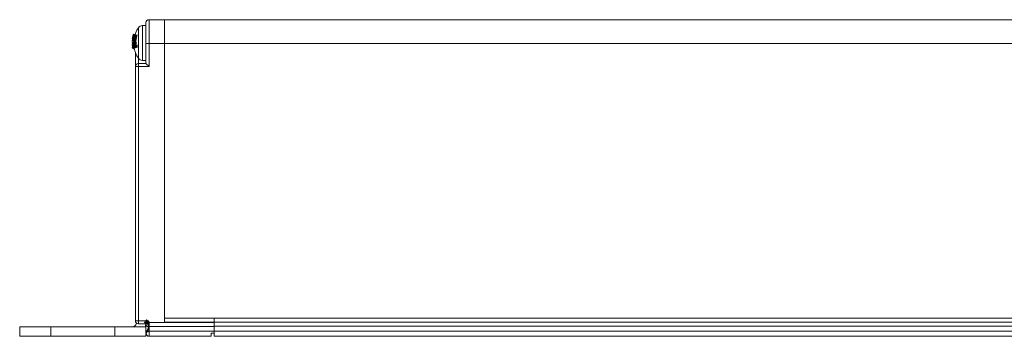
# Model space of a CAD drawing. Extents: x 28 to 298, y 99 to 178.
# Drawn here: x 67 to 99, y 117 to 127 of the extents above; entities that cross this region are included whole.
import ezdxf

# ---------------------------------------------------------------- set-up
doc = ezdxf.new("R2010")
doc.units = 0
doc.header["$MEASUREMENT"] = 0

msp = doc.modelspace()

# ---------------------------------------------------------------- linework, layer by layer
at = {"color": 7, "linetype": 'Continuous', "lineweight": 15}
for p, q in [((71.23386068775334, 126.3839469026548), (71.23386068775334, 127.0439469026548)), ((71.83386068775333, 127.1439469026548), (71.33386068775333, 127.1439469026548)), ((71.83386068775333, 127.1439469026548), (159.1338606877533, 127.1439469026548)), ((71.83386068775333, 126.3839469026548), (71.83386068775333, 127.1439469026548)), ((71.83386068775333, 126.3839469026548), (71.83386068775333, 127.1439469026548)), ((71.23386068775334, 126.9539469026548), (71.12519550586948, 126.9539469026548)), ((70.85952496966925, 126.5121072455377), (70.85338310555811, 126.5126363732992)), ((70.87051812870668, 126.5643476786146), (70.86062326163639, 126.5648458279501)), ((71.23386068775334, 125.7340126949764), (71.23386068775334, 126.3839469026548)), ((71.83386068775333, 126.3839469026548), (71.83386068775333, 117.5439469026548)), ((71.83386068775333, 117.4139469026548), (71.83386068775333, 126.3839469026548)), ((70.88876483154371, 126.3444424486282), (70.85338310555811, 126.3431375683375)), ((70.8888460978418, 126.2812451638484), (70.86062326163636, 126.2787586982989)), ((70.89386068775333, 125.3939469026548), (70.89386068775333, 126.1015430723105)), ((71.12519550586948, 125.8339469026548), (71.23386068775334, 125.8339469026548)), ((70.89386068775333, 125.0939469026548), (70.89386068775333, 125.6340126949764)), ((71.23386068775334, 125.7340126949764), (70.99386068775331, 125.7340126949764)), ((71.23386068775334, 125.7340126949764), (71.33386068775333, 125.6340126949764)), ((70.89386068775333, 125.0939469026548), (70.89386068775333, 124.4939469026548)), ((70.89386068775333, 119.6139469026548), (70.89386068775333, 124.4939469026548)), ((70.89386068775333, 119.0139469026548), (70.89386068775333, 119.6139469026548)), ((70.89386068775333, 117.4639469026548), (70.89386068775333, 119.0139469026548)), ((159.1338606877533, 117.5439469026548), (71.83386068775333, 117.5439469026548)), ((73.43386068775332, 117.5439469026548), (73.43386068775332, 117.4139469026548)), ((73.43386068775332, 117.4139469026548), (73.43386068775332, 117.5439469026548)), ((67.17386068775333, 116.9639469026548), (67.17386068775333, 117.2639469026548)), ((67.17386068775333, 117.2639469026548), (68.17386068775333, 117.2639469026548)), ((70.23386068775334, 117.2639469026548), (68.17386068775333, 117.2639469026548)), ((70.23386068775334, 117.2639469026548), (71.23386068775334, 117.2639469026548)), ((71.23387015084839, 117.3639469026548), (70.99386068775331, 117.3639469026548)), ((71.23386068775334, 117.3564545314772), (71.23386068775334, 117.3639469026548)), ((71.23386068775334, 117.3639469026548), (71.23387015084839, 117.3639469026548)), ((71.23386068775334, 117.0639469026548), (71.23386068775334, 117.3564545314772)), ((73.43386068775332, 117.4139469026548), (73.43386068775332, 117.4053284045585)), ((73.43386068775332, 117.4053284045585), (73.43386068775332, 117.2779339970062)), ((73.43386068775332, 117.2779339970062), (73.43386068775332, 117.1239469026548)), ((68.17386068775333, 116.9639469026548), (67.17386068775333, 116.9639469026548)), ((70.23386068775334, 116.9639469026548), (68.17386068775333, 116.9639469026548)), ((71.23386068775334, 116.9639469026548), (70.23386068775334, 116.9639469026548)), ((71.23386068775334, 117.0296292960373), (71.23386068775334, 116.9639469026548)), ((73.33386068775333, 116.9639469026548), (71.33386068775333, 116.9639469026548)), ((73.43386068775332, 117.0639469026548), (73.33386068775333, 117.0639469026548)), ((73.33386068775333, 117.0639469026548), (73.33386068775333, 116.9639469026548)), ((73.43386068775332, 116.9639469026548), (73.43386068775332, 117.1287784731691)), ((73.43386068775332, 117.1239469026548), (73.43386068775332, 117.0639469026548)), ((100.4338606877533, 116.9639469026548), (73.43386068775332, 116.9639469026548))]:
    msp.add_line(p, q, dxfattribs=at)
at = {"color": 7, "linetype": 'Continuous', "lineweight": 0}
for p, q in [((71.33386068775333, 127.1439469026548), (71.33386068775333, 126.3839469026548)), ((70.9921587987842, 125.9050580137659), (70.9921587987842, 126.8828357915437)), ((71.12519550586948, 125.8339469026548), (71.12519550586948, 126.9539469026548)), ((71.23386068775334, 126.3839469026548), (71.33386068775333, 126.3839469026548)), ((71.83386068775333, 126.3839469026548), (71.33386068775333, 126.3839469026548)), ((71.33386068775333, 126.3839469026548), (71.33386068775333, 125.6340126949764)), ((159.1338606877533, 126.3839469026548), (71.83386068775333, 126.3839469026548)), ((70.99386068775331, 125.9025621908569), (70.99386068775331, 125.7340126949764)), ((70.99386068775331, 125.6340126949764), (70.89386068775333, 125.6340126949764)), ((70.99386068775331, 125.7340126949764), (70.99386068775331, 125.6340126949764)), ((70.99386068775331, 125.6340126949764), (70.99386068775331, 117.4639469026548)), ((71.33386068775333, 125.6340126949764), (70.99386068775331, 125.6340126949764)), ((68.17386068775333, 117.2639469026548), (68.17386068775333, 116.9639469026548)), ((70.23386068775334, 116.9639469026548), (70.23386068775334, 117.2639469026548)), ((70.89386068775333, 117.4639469026548), (70.99386068775331, 117.4639469026548)), ((70.99386068775331, 117.4639469026548), (71.31386068775332, 117.4639469026548)), ((70.99386068775331, 117.4639469026548), (70.99386068775331, 117.3639469026548)), ((71.31386068775288, 117.4054791289963), (71.26225116217296, 117.4054791289962)), ((71.33386068775333, 117.2779339970062), (71.31272650587769, 117.2780318727777)), ((71.31386068775332, 117.4639469026548), (71.31386068775288, 117.4054791289963)), ((71.31386068775288, 117.4054791289963), (71.33386068775333, 117.4053284045585)), ((71.33386068775333, 117.2779339970062), (71.33386068775333, 117.4053284045585)), ((71.33386068775333, 117.4053284045585), (73.43386068775332, 117.4053284045585)), ((73.43386068775332, 117.2779339970062), (71.33386068775333, 117.2779339970062)), ((71.33386068775333, 117.1239469026548), (71.33386068775333, 117.2779339970062)), ((73.43386068775332, 117.4139469026548), (71.83386068775333, 117.4139469026548)), ((73.43386068775332, 117.4139469026548), (100.4338606877533, 117.4139469026548)), ((73.43386068775332, 117.2868683173844), (100.4338606877533, 117.2868683173844)), ((73.43386068775332, 117.1239469026548), (71.33386068775333, 117.1239469026548)), ((71.33386068775333, 117.1239469026548), (71.33386068775333, 116.9639469026548)), ((100.4338606877533, 117.1287784731691), (73.43386068775332, 117.1287784731691))]:
    msp.add_line(p, q, dxfattribs=at)
at = {"color": 7, "linetype": 'Continuous', "const_width": 0.15, "flags": 128}
for points in [[(70.86062326163639, 126.5648458279501), (70.86346467874904, 126.5783988066508), (70.86655852336982, 126.5918961566921), (70.86990388663966, 126.6053339130436), (70.87349978581261, 126.6187081281813), (70.87734516454431, 126.6320148732474), (70.88143889320234, 126.6452502392043), (70.8857797691982, 126.658410337983), (70.8903665173404, 126.6714913036253)], [(70.8903665173404, 126.6303470977395), (70.8857797691982, 126.6167814430009), (70.88143889320234, 126.6031516504132), (70.87734516454431, 126.5894617239137), (70.87349978581261, 126.5757156851048), (70.86990388663966, 126.5619175720724), (70.86655852336982, 126.5480714382004), (70.86346467874904, 126.5341813509789), (70.86062326163639, 126.5202513908104)], [(70.8903665173404, 126.6714913036253), (70.88967788723191, 126.6666715537555), (70.88918588435475, 126.6617568991506), (70.88889063293091, 126.6567485806733), (70.88879220750607, 126.6516478628346), (70.88889063293091, 126.6464560334747), (70.88918588435475, 126.6411744034379), (70.88967788723191, 126.6358043062416), (70.8903665173404, 126.6303470977395)], [(70.85338310555811, 126.5126363732992), (70.85393195805342, 126.5192061503328), (70.854582754099, 126.5257649984389), (70.8553354177669, 126.5323121524006), (70.85618986124429, 126.5388468483657), (70.8571459848438, 126.5453683239352), (70.85820367701513, 126.5518758182526), (70.85936281435791, 126.5583685720928), (70.86062326163639, 126.5648458279501)], [(70.86062326163639, 126.5202513908104), (70.85936281435791, 126.5108538546659), (70.85820367701513, 126.5014428740633), (70.8571459848438, 126.4920195469758), (70.85618986124429, 126.482584972817), (70.8553354177669, 126.4731402523129), (70.854582754099, 126.4636864873731), (70.85393195805342, 126.4542247809623), (70.85338310555811, 126.4447562369721)], [(70.86062326163639, 126.5091351070108), (70.85936281435791, 126.5096023887603), (70.85820367701513, 126.5100613112816), (70.8571459848438, 126.5105118210325), (70.85618986124429, 126.5109538654522), (70.8553354177669, 126.5113873929677), (70.854582754099, 126.5118123529997), (70.85393195805342, 126.5122286959684), (70.85338310555811, 126.5126363732992)], [(70.85338310555811, 126.4447562369721), (70.85393195805342, 126.437925603339), (70.854582754099, 126.4310934191208), (70.8553354177669, 126.424260481424), (70.85618986124429, 126.4174275874433), (70.8571459848438, 126.4105955343681), (70.85820367701513, 126.4037651192898), (70.85936281435791, 126.3969371391086), (70.86062326163639, 126.3901123904407)], [(70.85338310555811, 126.3431375683375), (70.85393195805342, 126.3499682019706), (70.854582754099, 126.3568003861889), (70.8553354177669, 126.3636333238856), (70.85618986124429, 126.3704662178663), (70.8571459848438, 126.3772982709415), (70.85820367701513, 126.3841286860198), (70.85936281435791, 126.390956666201), (70.86062326163639, 126.397781414869)], [(70.86062326163639, 126.2676424144992), (70.85936281435791, 126.2770399506437), (70.85820367701513, 126.2864509312463), (70.8571459848438, 126.2958742583339), (70.85618986124429, 126.3053088324926), (70.8553354177669, 126.3147535529967), (70.85458275409901, 126.3242073179365), (70.85393195805342, 126.3336690243473), (70.85338310555811, 126.3431375683375)], [(70.86062326163639, 126.3901123904407), (70.86346467874904, 126.3841385999599), (70.86655852336982, 126.3781642612598), (70.86990388663968, 126.3721911293836), (70.87349978581261, 126.3662209590203), (70.87734516454432, 126.3602555039886), (70.88143889320236, 126.3542965167224), (70.88577976919821, 126.3483457477551), (70.89036651734042, 126.3424049452062)], [(70.89036651734042, 126.3424049452062), (70.88967788723194, 126.3294463600503), (70.88918588435477, 126.316514491169), (70.88889063293094, 126.3036126036287), (70.88879220750607, 126.2907439549256), (70.88889063293091, 126.277911794164), (70.88918588435477, 126.2651193612355), (70.88967788723191, 126.2523698860013), (70.8903665173404, 126.2396665874762)], [(70.86062326163636, 126.2787586982989), (70.8593628143579, 126.2782914165494), (70.8582036770151, 126.2778324940281), (70.8571459848438, 126.2773819842772), (70.85618986124429, 126.2769399398575), (70.8553354177669, 126.2765064123419), (70.854582754099, 126.2760814523099), (70.85393195805342, 126.2756651093413), (70.85338310555811, 126.2752574320105)], [(70.85338310555811, 126.2752574320105), (70.85393195805342, 126.2686876549768), (70.854582754099, 126.2621288068708), (70.8553354177669, 126.2555816529091), (70.85618986124429, 126.249046956944), (70.8571459848438, 126.2425254813745), (70.8582036770151, 126.2360179870571), (70.8593628143579, 126.2295252332169), (70.86062326163636, 126.2230479773596)], [(70.8903665173404, 126.2396665874762), (70.8857797691982, 126.2443971063242), (70.88143889320234, 126.2491750352881), (70.87734516454431, 126.2539989707864), (70.8734997858126, 126.2588674957223), (70.86990388663966, 126.2637791799002), (70.86655852336979, 126.2687325804461), (70.86346467874901, 126.273726242231), (70.86062326163636, 126.2787586982989)], [(71.26225116217296, 117.4054791289962), (71.29357018709878, 117.4412237584506), (71.3132644034194, 117.4632802355766), (71.31386068775332, 117.4639469026548)], [(71.23387015084839, 117.3639469026548), (71.23641960816218, 117.3683809935076), (71.24403209463934, 117.3807940394269), (71.2569707746544, 117.3990111105816), (71.26225116217296, 117.4054791289962)]]:
    msp.add_lwpolyline(points, dxfattribs=at)
at = {"color": 7, "linetype": 'Continuous', "flags": 128}
for points in [[(71.31272650587769, 117.2780318727777), (71.29728131501031, 117.2797267428761), (71.28246184682314, 117.284317399098), (71.26882740337759, 117.291630585328), (71.25689256267532, 117.3013902943517), (71.24710775795207, 117.3132281846533), (71.23984227786131, 117.3266974820055), (71.23537032913848, 117.341289841191), (71.23386068775334, 117.3564545314772)], [(71.31272650587769, 117.2780318727777), (71.30868355406261, 117.2413345107475), (71.2950319957892, 117.1776600697339), (71.25526193938558, 117.1146264193469), (71.23771667967327, 117.0652004139558), (71.23556697299645, 117.0455527285921)], [(71.31386068775332, 117.4054791289963), (71.3134960677856, 117.3654807906672), (71.31315103090172, 117.326792626518), (71.31289009470295, 117.2969761420063), (71.31273820360325, 117.2793930374509), (71.31272650587768, 117.2780318727772)], [(71.33386068775333, 117.1239469026548), (71.30949171426614, 117.1225111994687), (71.28807886415692, 117.1183554435424), (71.27071167050275, 117.1116187490602), (71.25233000819381, 117.0966372109682), (71.23732276216174, 117.0559434130086), (71.23588109804199, 117.0439469026548)]]:
    msp.add_lwpolyline(points, dxfattribs=at)
at = {"color": 7, "linetype": 'Continuous', "lineweight": 15}
for centre, radius, start, end in [((71.33386068775333, 127.0439469026548), 0.0999999999999943, 90, 180.0000000000004), ((71.72386068775333, 126.3939469026548), 0.880000000000016, 146.2510114041099, 169.0431582835365), ((71.12519550586948, 126.7939469026548), 0.1599999999999966, 90, 146.2510114041042), ((71.72386068775333, 126.3939469026548), 0.880000000000019, 190.9568417164604, 213.7489885958912), ((71.12519550586948, 125.9939469026548), 0.1599999999999966, 213.7489885958967, 270.0000000000008), ((70.99386068775331, 125.6340126949764), 0.1000000000000085, 90, 180.0000000000004), ((70.78386068775333, 117.4139469026548), 0.1500000000000015, 270.0000000000008, 349.2575405663068), ((70.99386068775331, 117.4639469026548), 0.1000000000000085, 180.0000000000004, 270.0000000000008), ((70.78386068775333, 117.4139469026548), 0.4500000000000002, 340.5287793655124, 353.6206297915602), ((71.33386068775333, 117.0639469026548), 0.1000000000000179, 191.5369590328202, 270.0000000000008)]:
    msp.add_arc(centre, radius, start, end, dxfattribs=at)

doc.saveas('drawing.dxf')
